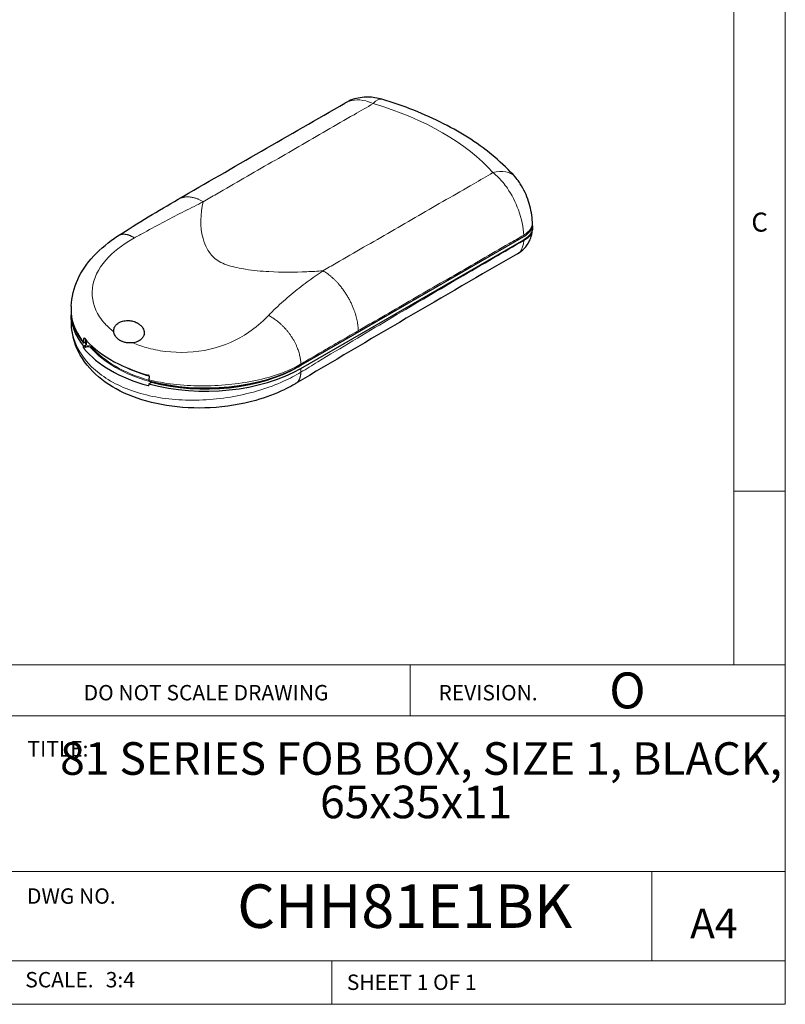
# Model space of a CAD drawing. Units: millimetres. Extents: x 5 to 292, y 5 to 205.
# Drawn here: x 217 to 292, y 5 to 101 of the extents above; entities that cross this region are included whole.
import ezdxf

# ---------------------------------------------------------------- set-up
doc = ezdxf.new("R2010")
doc.units = ezdxf.units.MM
doc.layers.add('VISIBLE_(ISO)', color=179, linetype='Continuous', lineweight=30)
doc.layers.add('VISIBLE_NARROW_(ISO)', color=179, linetype='Continuous', lineweight=15)
doc.styles.add('SLDTEXTSTYLE0', font='TXT', dxfattribs={"width": 0.75})
doc.styles.add('SLDTEXTSTYLE1', font='TXT', dxfattribs={"width": 0.6875})

# ---------------------------------------------------------------- blocks, each defined once
blk = doc.blocks.new('SW_NOTE_4')
at = {"color": 0, "linetype": 'Continuous', "lineweight": 0, "char_height": 3.175, "attachment_point": 2, "style": 'SLDTEXTSTYLE0'}
for s, insert in [('81 SERIES FOB BOX, SIZE 1, BLACK,', (33.338, 4.093)), ('65x35x11', (32.87, -0.141))]:
    blk.add_mtext(s, dxfattribs=dict(at, insert=insert))

msp = doc.modelspace()

# ---------------------------------------------------------------- linework, layer by layer
at = {"color": 7, "linetype": 'Continuous', "lineweight": 0}
for p, q in [((292, 77.25), (292, 205)), ((287, 60.25), (287, 200)), ((292, 5), (292, 77.25)), ((287, 60.25), (287, 55)), ((287, 55), (292, 55)), ((287, 55), (287, 38.08527569)), ((292, 38.08527569), (138.67271923, 38.08527569)), ((255.43260848, 33.12221428), (255.43260848, 38.08527569)), ((292, 33.12221428), (216.37551196, 33.12221428)), ((159.4, 17.9475074), (292, 17.9475074)), ((279, 9.25), (279, 17.9475074)), ((138.67271923, 9.25), (292, 9.25)), ((247.8, 5), (247.8, 9.25)), ((5, 5), (292, 5))]:
    msp.add_line(p, q, dxfattribs=at)
at = {"layer": 'VISIBLE_(ISO)', "color": 7}
for p, q in [((267.37068799, 81.0549966), (267.36292018, 81.20941489)), ((267.37065959, 80.65027779), (267.36551558, 80.54917919)), ((244.80297801, 67.27687063), (266.51566949, 79.8126989)), ((244.80297766, 66.97068421), (266.51566949, 79.50651269)), ((222.41003473, 73.02866825), (222.40120347, 72.82224396)), ((222.43885881, 71.26166253), (222.40120347, 72.1418287)), ((223.80948611, 69.54702467), (223.62197504, 69.4387651)), ((223.62197504, 69.4387651), (223.62512235, 69.53833991)), ((223.62197513, 69.13257844), (223.80948621, 69.24083801)), ((223.62591818, 69.01238048), (223.62197513, 69.13257844)), ((223.91450519, 69.28351538), (223.9145051, 69.58970204)), ((244.53781262, 67.12377732), (244.80297801, 67.27687063)), ((230.1734468, 65.56660364), (229.98593572, 65.45834407)), ((229.98593572, 65.45834407), (229.98987877, 65.33814611)), ((229.9890872, 65.86422855), (229.98593607, 65.76453049)), ((230.24736617, 65.62723638), (230.24736617, 65.69630752))]:
    msp.add_line(p, q, dxfattribs=at)
for centre, major_axis, start_param, end_param in [((235.5222015, 72.63512944), (-13.125, 0), 6.2584900843, 6.7186267593), ((235.52220116, 72.32894303), (-13.12499978, 0), 6.2629808824, 6.7186268025), ((235.52220116, 72.32894303), (12.74999977, 0), 3.5346494202, 3.5681208968), ((224.07465116, 69.39393157), (0.375, 0), 1.8342379027, 2.3561944902), ((224.07465125, 69.0877449), (-0.375, 0), 5.1536235917, 5.4977871438), ((224.07465116, 69.39393157), (-0.375, 0), 4.9758305563, 5.1536235917), ((235.5222015, 72.14523149), (-13.11714283, 0), 0.4413032269, 1.1294930999), ((235.5222015, 72.63512944), (13.125, 0), 4.2769475282, 5.4977871438), ((235.5222015, 72.63512944), (12.375, 0), 4.0458147156, 4.251925426), ((235.5222015, 72.63512944), (-12.375, 0), 0.904222062, 1.1103327724), ((235.52220116, 72.32894303), (13.125, 0), 4.2769475282, 5.4977871438), ((235.52220116, 72.32894303), (12.75, 0), 4.2858607815, 5.4977871438), ((229.90828176, 65.71969675), (0.375, 0), 5.4977871438, 5.8419506959)]:
    msp.add_ellipse(centre, major_axis=major_axis, ratio=0.5773502692, start_param=start_param, end_param=end_param, dxfattribs=at)
for points, knots in [([(252.68407689, 93.19263137), (252.46912428, 93.25646233), (252.24623725, 93.30754131), (251.78768449, 93.37881236), (251.55202622, 93.39899012), (251.07255764, 93.40290989), (250.82992724, 93.38689985), (250.33516166, 93.31165447), (250.08305351, 93.25210765), (249.58006027, 93.08106371), (249.32919389, 92.96943589), (249.08696999, 92.82958785)], [0, 0, 0, 0, 0.04238629655, 0.04238629655, 0.0847725931, 0.0847725931, 0.12715888965, 0.12715888965, 0.1695451862, 0.1695451862, 0.21193148275, 0.21193148275, 0.21193148275, 0.21193148275]), ([(265.698516, 85.60064798), (265.08909453, 86.28472944), (264.41673251, 86.93512344), (262.96059913, 88.16610577), (262.17677863, 88.74674185), (260.51048874, 89.83627754), (259.62798375, 90.34518427), (257.77679956, 91.28889192), (256.80810263, 91.72368469), (254.79752542, 92.51645767), (253.75564004, 92.87442678), (252.68407689, 93.19263137)], [4.40204356331, 4.40204356331, 4.40204356331, 4.40204356331, 4.52618173014, 4.52618173014, 4.65031989697, 4.65031989697, 4.7744580638, 4.7744580638, 4.89859623063, 4.89859623063, 5.02273439746, 5.02273439746, 5.02273439746, 5.02273439746]), ([(267.36292018, 81.20941489), (267.34720032, 81.52190279), (267.30913731, 81.82714535), (267.20160487, 82.42685284), (267.1307061, 82.72706427), (266.95728032, 83.32001203), (266.85547275, 83.61139723), (266.61289941, 84.19142526), (266.47510233, 84.47410212), (266.14187717, 85.0389707), (265.94761862, 85.32102788), (265.698516, 85.60064798)], [0, 0, 0, 0, 0.08157906325, 0.08157906325, 0.16315812651, 0.16315812651, 0.24473718976, 0.24473718976, 0.32631625301, 0.32631625301, 0.40789531626, 0.40789531626, 0.40789531626, 0.40789531626]), ([(266.51566949, 79.8126989), (266.78495182, 79.96816913), (266.99905763, 80.15251142), (267.29265935, 80.55811187), (267.36941629, 80.77545128), (267.37208138, 81.01512742), (267.37169033, 81.03507005), (267.37068799, 81.0549966)], [0, 0, 0, 0, 0.15232908917, 0.15232908917, 0.30456494167, 0.30456494167, 0.31838670926, 0.31838670926, 0.31838670926, 0.31838670926]), ([(267.35986597, 80.85291999), (267.3670409, 80.80744933), (267.37102767, 80.76175866), (267.37542497, 80.49624167), (267.30469769, 80.2782261), (267.09024828, 79.96812715), (266.99846804, 79.8666624), (266.78082408, 79.67597932), (266.65551988, 79.58725535), (266.51566949, 79.50651269)], [0.12059328572, 0.12059328572, 0.12059328572, 0.12059328572, 0.15232637625, 0.15232637625, 0.30455910616, 0.30455910616, 0.38366317542, 0.38366317542, 0.46277508866, 0.46277508866, 0.46277508866, 0.46277508866]), ([(222.41003473, 73.02866825), (222.44777063, 73.91071762), (222.67153254, 74.80735729), (223.43350089, 76.45583277), (223.96879534, 77.22898504), (225.28470426, 78.65175004), (226.08742008, 79.30833629), (226.96676247, 79.87514681)], [0, 0, 0, 0, 0.437561274, 0.437561274, 0.8663548098, 0.8663548098, 1.3155365202, 1.3155365202, 1.3155365202, 1.3155365202]), ([(265.89710222, 78.13601013), (266.16817878, 78.29262653), (266.38959303, 78.47887155), (266.77812894, 78.89022667), (266.9208948, 79.11125445), (267.12637932, 79.49859177), (267.18949799, 79.66666349), (267.28019128, 79.95857236), (267.30769445, 80.08483507), (267.34581111, 80.30881505), (267.35617767, 80.40661494), (267.36353313, 80.51328257), (267.36461259, 80.53143246), (267.36551558, 80.54917919)], [0.0082129796219, 0.0082129796219, 0.0082129796219, 0.0082129796219, 0.0094072807192, 0.0094072807192, 0.0108910013592, 0.0108910013592, 0.0123879644572, 0.0123879644572, 0.0138849275553, 0.0138849275553, 0.0153818906533, 0.0153818906533, 0.0156977951121, 0.0156977951121, 0.0156977951121, 0.0156977951121]), ([(244.28232837, 65.48559596), (244.19400529, 65.43290693), (244.10541392, 65.38142679), (243.74575272, 65.17778751), (243.46733262, 65.03214586), (242.31872354, 64.47720131), (241.37954888, 64.12552864), (239.00265639, 63.4578274), (237.48727588, 63.21201394), (234.5423583, 63.05935385), (233.07435414, 63.13370789), (230.38179929, 63.56775736), (229.11533441, 63.91765757), (226.89141037, 64.85088074), (225.90054874, 65.44128412), (224.25491676, 66.84186461), (223.58137264, 67.67558335), (222.71876566, 69.41985047), (222.47859546, 70.33284712), (222.43885881, 71.26166253)], [0, 0, 0, 0, 0.047114205, 0.047114205, 0.188546541, 0.188546541, 0.615267711, 0.615267711, 1.221711632, 1.221711632, 1.7957670048, 1.7957670048, 2.3404378799, 2.3404378799, 2.8734880683, 2.8734880683, 3.4150957813, 3.4150957813, 3.8980744284, 3.8980744284, 3.8980744284, 3.8980744284]), ([(226.56497149, 70.53852112), (226.56305078, 70.55375621), (226.5615659, 70.569014), (226.55251769, 70.70137011), (226.57011189, 70.82345392), (226.66274451, 71.04242337), (226.72528451, 71.1367852), (226.89264392, 71.30859767), (226.99314215, 71.38229694), (227.24257309, 71.51499003), (227.39162279, 71.56523188), (227.72639242, 71.6320663), (227.91164995, 71.63963447), (228.24919666, 71.6110462), (228.40449685, 71.57862582), (228.61787161, 71.50831956), (228.68469892, 71.48204072), (228.78011518, 71.43806497), (228.81077161, 71.42287172), (228.86384567, 71.39462323), (228.88653679, 71.38188852), (228.93287814, 71.35446417), (228.95647521, 71.33969956), (229.01566421, 71.30052369), (229.05056135, 71.27535742), (229.173854, 71.17827798), (229.25398189, 71.09869864), (229.43068163, 70.86819857), (229.4995268, 70.71161407), (229.53905826, 70.43295058), (229.53095203, 70.30778528), (229.45646491, 70.08489873), (229.40367056, 69.98929621), (229.25757122, 69.8149248), (229.16889823, 69.73913637), (229.06595881, 69.67510666), (229.00481816, 69.63707635), (228.93991522, 69.60398097), (228.79559252, 69.54357715), (228.71574291, 69.51782691), (228.56706333, 69.48171294), (228.4990108, 69.46953528), (228.43091982, 69.46116041)], [-0.78446759057, -0.78446759057, -0.78446759057, -0.78446759057, -0.77604020457, -0.77604020457, -0.7114307294, -0.7114307294, -0.65888866031, -0.65888866031, -0.60698170125, -0.60698170125, -0.54471428307, -0.54471428307, -0.469936051, -0.469936051, -0.40179224652, -0.40179224652, -0.36930329674, -0.36930329674, -0.35353922662, -0.35353922662, -0.34148041632, -0.34148041632, -0.3285294901, -0.3285294901, -0.30837003913, -0.30837003913, -0.25452428189, -0.25452428189, -0.16637081542, -0.16637081542, -0.1007823986, -0.1007823986, -0.04933867172, -0.04933867172, 0, 0, 0, 0.02930459664, 0.02930459664, 0.06262731548, 0.06262731548, 0.09023167189, 0.09023167189, 0.09023167189, 0.09023167189]), ([(228.43091982, 69.46116041), (228.32935077, 69.44866788), (228.2283444, 69.44316352), (227.98327923, 69.44582271), (227.84100769, 69.46193437), (227.60936428, 69.51237983), (227.51594498, 69.5404584), (227.39354575, 69.58807364), (227.36051784, 69.60211267), (227.29778469, 69.63112459), (227.26799251, 69.64599752), (227.21540052, 69.67426735), (227.19236193, 69.68739303), (227.14386295, 69.7166471), (227.11854511, 69.73293449), (227.05238709, 69.77828877), (227.01269881, 69.80851766), (226.85869573, 69.93883396), (226.76079028, 70.05367208), (226.62482936, 70.29182922), (226.58070249, 70.41374257), (226.56497149, 70.53852112)], [-0.37826526761, -0.37826526761, -0.37826526761, -0.37826526761, -0.33663364515, -0.33663364515, -0.27476373483, -0.27476373483, -0.23007780072, -0.23007780072, -0.21310476163, -0.21310476163, -0.19712354849, -0.19712354849, -0.18423992209, -0.18423992209, -0.16945051918, -0.16945051918, -0.14459291906, -0.14459291906, -0.06791983116, -0.06791983116, 0, 0, 0, 0]), ([(223.70462891, 69.91514608), (223.70417443, 69.91569829), (223.70371615, 69.91623316), (223.70260351, 69.91747877), (223.70194582, 69.91817178), (223.69828361, 69.92179126), (223.69517212, 69.92398946), (223.68825955, 69.92690913), (223.68449162, 69.92723651), (223.67755288, 69.92527375), (223.67441389, 69.92321284), (223.66801144, 69.91613573), (223.66500408, 69.91060316), (223.66117184, 69.89926106), (223.65997804, 69.89424844), (223.65912632, 69.88887512)], [-0.021414596389, -0.021414596389, -0.021414596389, -0.021414596389, -0.020990595968, -0.020990595968, -0.020393133156, -0.020393133156, -0.017694753455, -0.017694753455, -0.01446877198, -0.01446877198, -0.011509911465, -0.011509911465, -0.007806171357, -0.007806171357, -0.005350453214, -0.005350453214, -0.005350453214, -0.005350453214]), ([(223.70462891, 69.91514608), (224.32920883, 69.15625668), (225.16852641, 68.46181852), (227.27739939, 67.21594011), (228.55571738, 66.68808433), (229.96250641, 66.3021386)], [-1.2713287199, -1.2713287199, -1.2713287199, -1.2713287199, -0.6881594047, -0.6881594047, -0.064168196, -0.064168196, -0.064168196, -0.064168196]), ([(223.62591818, 69.01238048), (223.62592598, 69.01214024), (223.62593461, 69.01189936), (223.62594407, 69.01165787), (223.62624033, 69.00409812), (223.62739147, 68.99502926), (223.63132626, 68.97618966), (223.63411109, 68.96641863), (223.6404726, 68.94829079), (223.64453489, 68.9387993), (223.65309422, 68.92252879), (223.65757449, 68.91567682), (223.66173606, 68.91058595)], [-0.000119620819, -0.000119620819, -0.000119620819, -0.000119620819, 0, 0, 0, 0.003744754521, 0.003744754521, 0.007489509043, 0.007489509043, 0.011494752343, 0.011494752343, 0.015375153395, 0.015375153395, 0.015375153395, 0.015375153395]), ([(230.0230719, 66.21463159), (230.02330135, 66.21607964), (230.02348252, 66.21754575), (230.02431501, 66.22690924), (230.02360651, 66.23510807), (230.01945306, 66.25084973), (230.01624159, 66.25823689), (230.00786629, 66.27166092), (230.00289077, 66.27762147), (229.9897319, 66.28969017), (229.98120761, 66.29508092), (229.9700309, 66.29970994), (229.96785264, 66.30050588), (229.96461134, 66.30153811), (229.96356002, 66.30184955), (229.96250641, 66.3021386)], [-0.01605641795, -0.01605641795, -0.01605641795, -0.01605641795, -0.015396885737, -0.015396885737, -0.011890087756, -0.011890087756, -0.008624663551, -0.008624663551, -0.005527533506, -0.005527533506, -0.001442843587, -0.001442843587, -0.000466606201, -0.000466606201, 0, 0, 0, 0]), ([(229.91963107, 65.29758858), (229.92844068, 65.29519054), (229.93780863, 65.29404722), (229.9554211, 65.29520743), (229.96362112, 65.29761928), (229.97613714, 65.30484817), (229.9814335, 65.30995352), (229.98838162, 65.32250987), (229.99003527, 65.32995939), (229.9898975, 65.33742763), (229.9898931, 65.3376662), (229.98988686, 65.3379057), (229.98987877, 65.33814611)], [-0.015375153395, -0.015375153395, -0.015375153395, -0.015375153395, -0.011494752343, -0.011494752343, -0.007489509043, -0.007489509043, -0.003744754521, -0.003744754521, 0, 0, 0, 0.000119620819, 0.000119620819, 0.000119620819, 0.000119620819])]:
    msp.add_open_spline(points, degree=3, knots=knots, dxfattribs=at)
for points in [[(232.85212069, 83.45639961), (238.1989733, 86.54136127), (243.67521982, 89.70511244), (249.08696999, 92.82958785)], [(226.96676247, 79.87514681), (228.95176708, 81.15465014), (230.92703989, 82.34569002), (232.85212069, 83.45639961)], [(265.89710222, 78.13601013), (258.66824227, 73.95948517), (251.45310918, 69.76331697), (244.28232837, 65.48559596)], [(223.62512235, 69.53833991), (223.62871114, 69.6518823), (223.64013852, 69.76908239), (223.65912632, 69.88887512)], [(230.0230719, 66.21463159), (230.00409553, 66.09488459), (229.99267466, 65.97772888), (229.9890872, 65.86422855)]]:
    msp.add_open_spline(points, degree=3, dxfattribs=at)
at = {"layer": 'VISIBLE_NARROW_(ISO)', "color": 7}
for p, q in [((223.80948611, 69.11836397), (223.62591818, 69.01238048)), ((223.65912632, 69.88887512), (223.70462891, 69.91514608)), ((223.80948611, 69.79068332), (223.80948611, 69.54702467)), ((223.80948621, 69.24083801), (223.80948611, 69.11836397)), ((224.41134381, 69.06060021), (224.41134381, 69.16773182)), ((223.66173606, 68.91058595), (223.86251912, 69.0265081)), ((244.79951021, 67.3935405), (244.80297801, 67.27687063)), ((244.53781262, 67.12803155), (244.53781262, 67.12377732)), ((244.80297766, 66.97068421), (244.79130651, 66.59148987)), ((229.98987877, 65.33814611), (229.91963107, 65.29758858))]:
    msp.add_line(p, q, dxfattribs=at)
for centre, major_axis, ratio, start_param, end_param in [((251.85142423, 90.38864946), (0.83265267, 2.80398191), 0.3734535773, 0.0000000043, 0.671779966), ((239.49967715, 78.91194691), (27.00512158, 0), 0.5773502692, 0.4750527463, 1.0957435805), ((263.51448374, 83.65497891), (2.18403226, 1.94566906), 0.7260847694, 0.0000000023, 0.996645354), ((264.44161424, 81.06245707), (2.92130594, 0.14695782), 0.5702508614, 5.4693513714, 6.28318531), ((264.44429466, 80.69781734), (2.92122093, -0.14863815), 0.5834290135, 5.5277076679, 6.2831853072), ((224.07465116, 68.96527086), (-0.375, 0), 0.5773502692, 3.5975336774, 5.4977871438), ((223.86251912, 69.08774535), (0.0375, -0.06495191), 0.5773502692, 3.926990817, 5.4977871438), ((224.07465116, 68.90403362), (0.3, 0), 0.5773502692, 0.4559410238, 2.3561944902), ((224.34400528, 69.04153434), (-0.05716226, -0.04855385), 0.7330890759, 1.0138607949, 2.5846571217), ((235.5222015, 72.14523149), (12.45, 0), 0.5773502692, 3.5975336774, 4.2564479566), ((235.5222015, 72.20646874), (-12.375, 0), 0.5773502692, 0.4559410238, 1.1071156903), ((230.04037432, 65.75273414), (0.02043192, 0.07216326), 0.35950949, 3.808700919, 4.6832624373), ((229.9082821, 65.53598522), (0.3, 0), 0.5773502692, 0.2683750886, 1.114855303), ((229.9082821, 65.59722246), (-0.375, 0), 0.5773502692, 3.5828272649, 3.6266433185)]:
    msp.add_ellipse(centre, major_axis=major_axis, ratio=ratio, start_param=start_param, end_param=end_param, dxfattribs=at)
for points, knots in [([(249.08841829, 92.82998873), (249.36455127, 92.98898084), (249.6793057, 93.0870353), (250.36685353, 93.15688202), (250.73920314, 93.12605011), (251.36503043, 92.9701751), (251.60933083, 92.88489095), (251.85142423, 92.77690196)], [-0.21193148275, -0.21193148275, -0.21193148275, -0.21193148275, -0.13256597778, -0.13256597778, -0.05098691453, -0.05098691453, 0, 0, 0, 0]), ([(235.28840193, 83.21424814), (235.71605653, 83.46086832), (236.14321997, 83.707766), (237.46428803, 84.47048501), (238.35795184, 84.98644205), (240.14527908, 86.01835591), (241.03894267, 86.53431282), (242.82626989, 87.56622668), (243.7199335, 88.0821836), (245.50726072, 89.11409745), (246.40092433, 89.63005438), (248.18825155, 90.66196823), (249.08191516, 91.17792515), (250.60086059, 92.05488871), (251.22614241, 92.41589533), (251.85142423, 92.77690196)], [9.5772964146, 9.5772964146, 9.5772964146, 9.5772964146, 9.8190728175, 9.8190728175, 10.3246052962, 10.3246052962, 10.8301377749, 10.8301377749, 11.3356702536, 11.3356702536, 11.8412027323, 11.8412027323, 12.346735211, 12.346735211, 12.7004480231, 12.7004480231, 12.7004480231, 12.7004480231]), ([(263.51448374, 86.04323141), (262.88925334, 85.68225447), (262.26402294, 85.32127753), (260.74516372, 84.44436375), (259.8515349, 83.92842691), (258.06427725, 82.89655322), (257.17064842, 82.38061638), (255.38339077, 81.3487427), (254.48976195, 80.83280586), (252.7025043, 79.80093217), (251.80887549, 79.28499534), (250.02161782, 78.25312164), (249.1279887, 77.73718463), (247.80674383, 76.97436354), (247.3786726, 76.72774274), (246.95155313, 76.48057143)], [0.1539750509, 0.1539750509, 0.1539750509, 0.1539750509, 0.5076587747, 0.5076587747, 1.013171576, 1.013171576, 1.5186843773, 1.5186843773, 2.0241971786, 2.0241971786, 2.52970998, 2.52970998, 3.0352227813, 3.0352227813, 3.2771189666, 3.2771189666, 3.2771189666, 3.2771189666]), ([(263.51448374, 86.04323141), (263.70152616, 85.90345872), (263.88959136, 85.73911648), (264.36969636, 85.25648117), (264.65366707, 84.90838638), (265.34235362, 83.89558333), (265.71368659, 83.16849394), (266.29699698, 81.57005004), (266.48030422, 80.70011828), (266.50864163, 79.95240706)], [-0.40789531626, -0.40789531626, -0.40789531626, -0.40789531626, -0.35690840173, -0.35690840173, -0.27532933848, -0.27532933848, -0.14480283727, -0.14480283727, 0, 0, 0, 0]), ([(228.57596557, 79.68318593), (228.90160769, 79.86331396), (229.22429327, 80.04348663), (230.21638496, 80.59001156), (230.87985531, 80.94647793), (232.19151618, 81.6378553), (232.83810852, 81.97182552), (234.08939774, 82.61046597), (234.69465251, 82.91570479), (235.28840193, 83.21424814)], [8.5188908017, 8.5188908017, 8.5188908017, 8.5188908017, 8.6657055954, 8.6657055954, 8.9726819818, 8.9726819818, 9.2796583682, 9.2796583682, 9.5772964146, 9.5772964146, 9.5772964146, 9.5772964146]), ([(246.95155313, 76.48057143), (246.42811393, 76.44090208), (245.90351971, 76.40957637), (244.15517795, 76.3345603), (242.92297758, 76.32873568), (240.91986945, 76.44100942), (240.15579623, 76.51318162), (238.84136775, 76.71986351), (238.27771031, 76.83548389), (237.22178573, 77.16801689), (236.75829151, 77.3945102), (236.08673001, 77.96795565), (235.85465618, 78.2898783), (235.49061764, 78.94476775), (235.36076644, 79.28317993), (234.93814918, 80.81678481), (235.01142532, 82.02100357), (235.28840193, 83.21424814)], [4.8586884897, 4.8586884897, 4.8586884897, 4.8586884897, 5.0691481979, 5.0691481979, 5.559156922, 5.559156922, 5.8654123746, 5.8654123746, 6.1033130358, 6.1033130358, 6.3412136971, 6.3412136971, 6.5791143584, 6.5791143584, 6.8170150196, 6.8170150196, 7.6454364557, 7.6454364557, 7.6454364557, 7.6454364557]), ([(225.7126141, 71.31508561), (225.51389601, 71.53257521), (225.33660547, 71.75961623), (224.62788555, 72.84137641), (224.37652951, 73.79969305), (224.58039231, 75.70881752), (225.04268445, 76.6597797), (226.46895325, 78.29600315), (227.37483531, 79.00023759), (228.47557244, 79.62724574), (228.52561042, 79.65533212), (228.57596557, 79.68318593)], [6.786883755, 6.786883755, 6.786883755, 6.786883755, 6.9402409042, 6.9402409042, 7.4918305121, 7.4918305121, 8.0164480223, 8.0164480223, 8.496198745, 8.496198745, 8.5188908017, 8.5188908017, 8.5188908017, 8.5188908017]), ([(250.39655618, 70.65013935), (250.82418989, 70.89644034), (251.25178948, 71.14385936), (252.57303435, 71.90668044), (253.46666347, 72.42261746), (255.25392114, 73.45449116), (256.14754995, 73.97042799), (257.9348076, 75.00230167), (258.82843643, 75.51823852), (260.61569407, 76.5501122), (261.5093229, 77.06604904), (263.29658055, 78.09792273), (264.19020937, 78.61385957), (265.55877268, 79.40399996), (266.03370715, 79.67820351), (266.50864163, 79.95240706)], [-3.2771189666, -3.2771189666, -3.2771189666, -3.2771189666, -3.0352227813, -3.0352227813, -2.52970998, -2.52970998, -2.0241971786, -2.0241971786, -1.5186843773, -1.5186843773, -1.013171576, -1.013171576, -0.5076587747, -0.5076587747, -0.2389952624, -0.2389952624, -0.2389952624, -0.2389952624]), ([(266.51132205, 79.42106971), (265.54001317, 78.85961427), (264.56867926, 78.29731723), (262.45387046, 77.07055045), (261.31038306, 76.40562673), (259.0233172, 75.07143615), (257.87973381, 74.40216645), (255.59250116, 73.05821803), (254.44882899, 72.38352608), (252.16146383, 71.02767875), (251.01794624, 70.34662465), (248.72985433, 68.97637449), (247.59185433, 68.29097413), (245.89206206, 67.26128627), (245.34069964, 66.92634516), (244.79130651, 66.59148987)], [-13.0765775748, -13.0765775748, -13.0765775748, -13.0765775748, -12.5271340507, -12.5271340507, -11.8803562548, -11.8803562548, -11.2335784588, -11.2335784588, -10.5868006629, -10.5868006629, -9.940022867, -9.940022867, -9.2932450711, -9.2932450711, -8.98391656, -8.98391656, -8.98391656, -8.98391656]), ([(266.51132205, 79.42106971), (266.49747995, 78.97108514), (266.36838265, 78.59030618), (266.07435319, 78.25858217), (265.98929205, 78.18942396), (265.89626452, 78.13587785)], [-0.0156977951121, -0.0156977951121, -0.0156977951121, -0.0156977951121, -0.0101250778474, -0.0101250778474, -0.0082129796219, -0.0082129796219, -0.0082129796219, -0.0082129796219]), ([(246.95155313, 76.48057143), (246.82521463, 76.39671555), (246.69910242, 76.31194534), (246.30999929, 76.04694799), (246.04779279, 75.86348417), (245.52568744, 75.48744942), (245.26578217, 75.29487378), (244.74871466, 74.90002813), (244.49157126, 74.69777156), (243.9805685, 74.28307207), (243.72663987, 74.07057722), (243.22292715, 73.63516242), (242.97349025, 73.41250638), (242.4794911, 72.95649244), (242.23371718, 72.72285704), (241.87639046, 72.36868512), (241.76254007, 72.25244247), (241.65025785, 72.13473577)], [3.2771189666, 3.2771189666, 3.2771189666, 3.2771189666, 3.3498831177, 3.3498831177, 3.5020263429, 3.5020263429, 3.654169568, 3.654169568, 3.8063127931, 3.8063127931, 3.9584560183, 3.9584560183, 4.1105992434, 4.1105992434, 4.2627424686, 4.2627424686, 4.3355069324, 4.3355069324, 4.3355069324, 4.3355069324]), ([(222.40997338, 73.02758943), (222.40550981, 72.92299469), (222.40463176, 72.8181094), (222.43408041, 71.65780216), (222.8235481, 70.61236273), (223.55870079, 69.62435903), (223.59158533, 69.58124689), (223.62512235, 69.53833991)], [-7.54678820063, -7.54678820063, -7.54678820063, -7.54678820063, -7.49183051206, -7.49183051206, -6.94024090421, -6.94024090421, -6.91494800352, -6.91494800352, -6.91494800352, -6.91494800352]), ([(241.65025785, 72.13473577), (241.61438886, 72.0971339), (241.57814868, 72.05959701), (241.00278093, 71.47092544), (240.39602084, 70.94990755), (238.62484428, 69.74492415), (237.33533033, 69.1508609), (234.50513306, 68.50542425), (232.99230309, 68.45212586), (230.93397515, 68.70578651), (230.30851863, 68.83344266), (229.71532673, 69.00399034)], [4.3355069324, 4.3355069324, 4.3355069324, 4.3355069324, 4.3587702305, 4.3587702305, 4.7019696265, 4.7019696265, 5.2491717137, 5.2491717137, 5.8109500321, 5.8109500321, 6.067584429, 6.067584429, 6.067584429, 6.067584429]), ([(244.79130651, 66.59148987), (244.2711262, 66.27777604), (243.71064974, 65.9854707), (241.65287879, 65.0561517), (239.98404449, 64.54925446), (236.47954575, 63.91474983), (234.64664486, 63.8053722), (231.14481976, 64.02401049), (229.48158743, 64.35883989), (226.58132651, 65.44961314), (225.34529391, 66.21154401), (223.49277329, 68.03642466), (222.86579377, 69.08739111), (222.50556343, 70.5489064), (222.45436812, 70.90392378), (222.43915456, 71.26165382)], [-8.98391656, -8.98391656, -8.98391656, -8.98391656, -8.7494034561, -8.7494034561, -8.1663664815, -8.1663664815, -7.5531889507, -7.5531889507, -6.929414365, -6.929414365, -6.3063274286, -6.3063274286, -5.6951810948, -5.6951810948, -5.5033489514, -5.5033489514, -5.5033489514, -5.5033489514]), ([(244.79951021, 67.3935405), (244.92692212, 67.46758534), (245.05453457, 67.5422756), (245.44954267, 67.77599788), (245.71710941, 67.9346574), (246.25141975, 68.24902835), (246.51884305, 68.40573701), (247.05494257, 68.7188831), (247.32328002, 68.87508993), (247.86013722, 69.18677551), (248.12872439, 69.34229975), (248.66616281, 69.6529539), (248.93499446, 69.80807202), (249.47275617, 70.1180863), (249.74169151, 70.2729864), (250.13928274, 70.50196813), (250.26791999, 70.57604972), (250.39655618, 70.65013935)], [-4.3355069324, -4.3355069324, -4.3355069324, -4.3355069324, -4.2627424686, -4.2627424686, -4.1105992434, -4.1105992434, -3.9584560183, -3.9584560183, -3.8063127931, -3.8063127931, -3.654169568, -3.654169568, -3.5020263429, -3.5020263429, -3.3498831177, -3.3498831177, -3.2771189666, -3.2771189666, -3.2771189666, -3.2771189666]), ([(229.9890872, 65.86422855), (230.35621616, 65.77194722), (230.73176663, 65.68990558), (232.78676505, 65.30582282), (234.59549797, 65.20543762), (238.1838574, 65.38068198), (239.96281725, 65.61835767), (242.69051529, 66.39010679), (243.6993642, 66.78135593), (244.67679148, 67.32317874), (244.73844912, 67.35813242), (244.79951021, 67.3935405)], [-5.9395101837, -5.9395101837, -5.9395101837, -5.9395101837, -5.8109500321, -5.8109500321, -5.2491717137, -5.2491717137, -4.7019696265, -4.7019696265, -4.3587702305, -4.3587702305, -4.3355069332, -4.3355069332, -4.3355069332, -4.3355069332])]:
    msp.add_open_spline(points, degree=3, knots=knots, dxfattribs=at)
for points, weights in [([(235.28840193, 83.21424814), (234.3875204, 83.73497617), (233.52438113, 83.84427222), (232.85212069, 83.45639961)], [1, 0.904445008534, 0.857689699746, 0.859734073636]), ([(228.57596557, 79.68318593), (227.97256807, 80.07728771), (227.40838582, 80.15981041), (226.96676247, 79.87514681)], [1, 0.918323107299, 0.876886356184, 0.875689746655]), ([(246.95155313, 76.48057143), (248.91765051, 75.34807961), (250.33030202, 72.95726353), (250.39655618, 70.65013935)], [1, 0.812892876451, 0.812892876451, 1]), ([(241.65025785, 72.13473577), (243.47968828, 71.18043581), (244.7380434, 69.28598383), (244.79951021, 67.3935405)], [1, 0.834224587643, 0.834224587643, 1]), ([(244.28232837, 65.48559596), (244.61932645, 65.68663178), (244.78856729, 66.08167999), (244.79130651, 66.59148987)], [0.859661851043, 0.862544989206, 0.909324372192, 1])]:
    msp.add_rational_spline(points, weights, degree=3, dxfattribs=at)
for points in [[(266.50864163, 79.95240706), (266.51098433, 79.90583772), (266.51332695, 79.85926833), (266.51566949, 79.8126989)], [(266.51566949, 79.50651269), (266.51422037, 79.47803171), (266.51277123, 79.44955072), (266.51132205, 79.42106971)], [(226.56497149, 70.53852112), (226.24914011, 70.7806117), (225.96375813, 71.04021775), (225.7126141, 71.31508561)], [(229.71532673, 69.00399034), (229.26732928, 69.13279338), (228.8376952, 69.28602852), (228.43091982, 69.46116041)]]:
    msp.add_open_spline(points, degree=3, dxfattribs=at)

# ---------------------------------------------------------------- block references
at = {"color": 7, "linetype": 'Continuous', "lineweight": 0}
msp.add_blockref('SW_NOTE_4', (223.16610054, 26.44778552), dxfattribs=at)

# ---------------------------------------------------------------- texts
for s, insert, char_height, attachment_point, style in [('C', (288.69265207, 82.14962205), 1.85208333, 1, 'SLDTEXTSTYLE0'), ('O', (276.61637927, 37.33575546), 3.5, 2, 'SLDTEXTSTYLE0'), ('DO NOT SCALE DRAWING', (223.63389828, 36.11792097), 1.5, 1, 'SLDTEXTSTYLE0'), ('REVISION.', (258.20253991, 36.11792097), 1.5, 1, 'SLDTEXTSTYLE0'), ('TITLE:', (218.1608675, 30.64310978), 1.5, 1, 'SLDTEXTSTYLE0'), ('DWG NO.', (218.11197958, 16.29866648), 1.5, 1, 'SLDTEXTSTYLE0'), ('CHH81E1BK', (254.91527422, 16.68126616), 4.233333333, 2, 'SLDTEXTSTYLE0'), ('A4', (282.72406376, 14.33203629), 2.910416667, 1, 'SLDTEXTSTYLE0'), ('SCALE.', (217.94517743, 8.14860223), 1.5, 1, 'SLDTEXTSTYLE0'), ('3:4', (225.78561721, 8.1486024), 1.5, 1, 'SLDTEXTSTYLE0'), ('SHEET 1 OF 1', (249.27829443, 7.90008727), 1.5, 1, 'SLDTEXTSTYLE1')]:
    msp.add_mtext(s, dxfattribs=dict(at, insert=insert, char_height=char_height, attachment_point=attachment_point, style=style))

doc.saveas('drawing.dxf')
